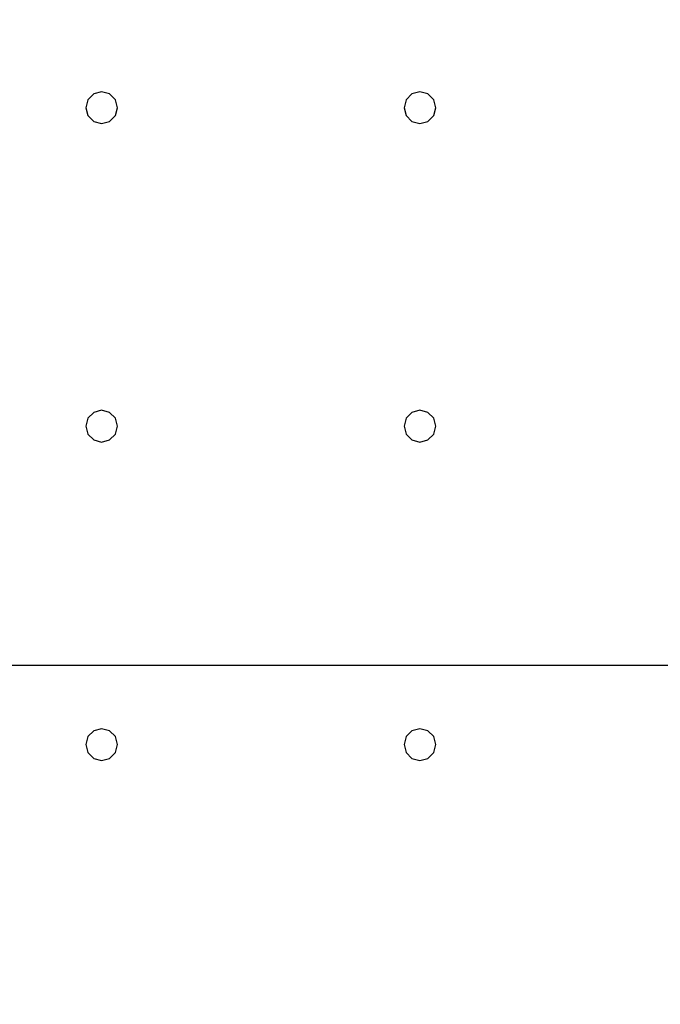
# Model space of a CAD drawing. Units: millimetres. Extents: x -15465 to 58838, y -42933 to 59294.
# Drawn here: x -5881 to -1856, y -9248 to -3064 of the extents above; entities that cross this region are included whole.
import ezdxf

# ---------------------------------------------------------------- set-up
doc = ezdxf.new("R2010")
doc.units = ezdxf.units.MM
doc.header["$MEASUREMENT"] = 0
for name, color, linetype, true_color in [('grid', 1, 'Continuous', 0xff0000), ('pile', 6, 'Continuous', 0xff00ff), ('raftslab', 7, 'Continuous', 0xffffff)]:
    doc.layers.add(name, color=color, linetype=linetype, true_color=true_color)

msp = doc.modelspace()

# ---------------------------------------------------------------- linework, layer by layer
at = {"layer": 'grid'}
msp.add_line((-7966.3, -7117, -9600), (133.7, -7117, -9600), dxfattribs=at)
at = {"layer": 'pile', "color": 9, "true_color": 0xc0c0c0}
for p, q in [((-5366.3, -3517, -9700), (-5416.3, -3530.4, -9700)), ((-5366.3, -3517, -21700), (-5416.3, -3530.4, -21700)), ((-5316.3, -3530.4, -9700), (-5366.3, -3517, -9700)), ((-5316.3, -3530.4, -21700), (-5366.3, -3517, -21700)), ((-5366.3, -3517, -9700), (-5366.3, -3517, -21700)), ((-3366.3, -3517, -9700), (-3416.3, -3530.4, -9700)), ((-3366.3, -3517, -21700), (-3416.3, -3530.4, -21700)), ((-3316.3, -3530.4, -9700), (-3366.3, -3517, -9700)), ((-3316.3, -3530.4, -21700), (-3366.3, -3517, -21700)), ((-3366.3, -3517, -9700), (-3366.3, -3517, -21700)), ((-5452.9, -3567, -9700), (-5466.3, -3617, -9700)), ((-5452.9, -3567, -21700), (-5466.3, -3617, -21700)), ((-5416.3, -3530.4, -9700), (-5452.9, -3567, -9700)), ((-5416.3, -3530.4, -21700), (-5452.9, -3567, -21700)), ((-5279.7, -3567, -9700), (-5316.3, -3530.4, -9700)), ((-5279.7, -3567, -21700), (-5316.3, -3530.4, -21700)), ((-5266.3, -3617, -9700), (-5279.7, -3567, -9700)), ((-5266.3, -3617, -21700), (-5279.7, -3567, -21700)), ((-3452.9, -3567, -9700), (-3466.3, -3617, -9700)), ((-3452.9, -3567, -21700), (-3466.3, -3617, -21700)), ((-3416.3, -3530.4, -9700), (-3452.9, -3567, -9700)), ((-3416.3, -3530.4, -21700), (-3452.9, -3567, -21700)), ((-3279.7, -3567, -9700), (-3316.3, -3530.4, -9700)), ((-3279.7, -3567, -21700), (-3316.3, -3530.4, -21700)), ((-3266.3, -3617, -9700), (-3279.7, -3567, -9700)), ((-3266.3, -3617, -21700), (-3279.7, -3567, -21700)), ((-5466.3, -3617, -9700), (-5452.9, -3667, -9700)), ((-5466.3, -3617, -21700), (-5452.9, -3667, -21700)), ((-5466.3, -3617, -9700), (-5466.3, -3617, -21700)), ((-5279.7, -3667, -9700), (-5266.3, -3617, -9700)), ((-5279.7, -3667, -21700), (-5266.3, -3617, -21700)), ((-5266.3, -3617, -9700), (-5266.3, -3617, -9700)), ((-5266.3, -3617, -21700), (-5266.3, -3617, -21700)), ((-5266.3, -3617, -9700), (-5266.3, -3617, -21700)), ((-3466.3, -3617, -9700), (-3452.9, -3667, -9700)), ((-3466.3, -3617, -21700), (-3452.9, -3667, -21700)), ((-3466.3, -3617, -9700), (-3466.3, -3617, -21700)), ((-3279.7, -3667, -9700), (-3266.3, -3617, -9700)), ((-3279.7, -3667, -21700), (-3266.3, -3617, -21700)), ((-3266.3, -3617, -9700), (-3266.3, -3617, -9700)), ((-3266.3, -3617, -21700), (-3266.3, -3617, -21700)), ((-3266.3, -3617, -9700), (-3266.3, -3617, -21700)), ((-5452.9, -3667, -9700), (-5416.3, -3703.6, -9700)), ((-5452.9, -3667, -21700), (-5416.3, -3703.6, -21700)), ((-5416.3, -3703.6, -9700), (-5366.3, -3717, -9700)), ((-5416.3, -3703.6, -21700), (-5366.3, -3717, -21700)), ((-5366.3, -3717, -9700), (-5316.3, -3703.6, -9700)), ((-5366.3, -3717, -21700), (-5316.3, -3703.6, -21700)), ((-5316.3, -3703.6, -9700), (-5279.7, -3667, -9700)), ((-5316.3, -3703.6, -21700), (-5279.7, -3667, -21700)), ((-3452.9, -3667, -9700), (-3416.3, -3703.6, -9700)), ((-3452.9, -3667, -21700), (-3416.3, -3703.6, -21700)), ((-3416.3, -3703.6, -9700), (-3366.3, -3717, -9700)), ((-3416.3, -3703.6, -21700), (-3366.3, -3717, -21700)), ((-3366.3, -3717, -9700), (-3316.3, -3703.6, -9700)), ((-3366.3, -3717, -21700), (-3316.3, -3703.6, -21700)), ((-3316.3, -3703.6, -9700), (-3279.7, -3667, -9700)), ((-3316.3, -3703.6, -21700), (-3279.7, -3667, -21700)), ((-5366.3, -3717, -9700), (-5366.3, -3717, -21700)), ((-3366.3, -3717, -9700), (-3366.3, -3717, -21700)), ((-5416.3, -5530.4, -9700), (-5452.9, -5567, -9700)), ((-5416.3, -5530.4, -21700), (-5452.9, -5567, -21700)), ((-5366.3, -5517, -9700), (-5416.3, -5530.4, -9700)), ((-5366.3, -5517, -21700), (-5416.3, -5530.4, -21700)), ((-5316.3, -5530.4, -9700), (-5366.3, -5517, -9700)), ((-5316.3, -5530.4, -21700), (-5366.3, -5517, -21700)), ((-5366.3, -5517, -9700), (-5366.3, -5517, -21700)), ((-5279.7, -5567, -9700), (-5316.3, -5530.4, -9700)), ((-5279.7, -5567, -21700), (-5316.3, -5530.4, -21700)), ((-3416.3, -5530.4, -9700), (-3452.9, -5567, -9700)), ((-3416.3, -5530.4, -21700), (-3452.9, -5567, -21700)), ((-3366.3, -5517, -9700), (-3416.3, -5530.4, -9700)), ((-3366.3, -5517, -21700), (-3416.3, -5530.4, -21700)), ((-3316.3, -5530.4, -9700), (-3366.3, -5517, -9700)), ((-3316.3, -5530.4, -21700), (-3366.3, -5517, -21700)), ((-3366.3, -5517, -9700), (-3366.3, -5517, -21700)), ((-3279.7, -5567, -9700), (-3316.3, -5530.4, -9700)), ((-3279.7, -5567, -21700), (-3316.3, -5530.4, -21700)), ((-5452.9, -5567, -9700), (-5466.3, -5617, -9700)), ((-5452.9, -5567, -21700), (-5466.3, -5617, -21700)), ((-5466.3, -5617, -9700), (-5452.9, -5667, -9700)), ((-5466.3, -5617, -21700), (-5452.9, -5667, -21700)), ((-5466.3, -5617, -9700), (-5466.3, -5617, -21700)), ((-5266.3, -5617, -9700), (-5279.7, -5567, -9700)), ((-5266.3, -5617, -21700), (-5279.7, -5567, -21700)), ((-5279.7, -5667, -9700), (-5266.3, -5617, -9700)), ((-5279.7, -5667, -21700), (-5266.3, -5617, -21700)), ((-5266.3, -5617, -9700), (-5266.3, -5617, -9700)), ((-5266.3, -5617, -21700), (-5266.3, -5617, -21700)), ((-5266.3, -5617, -9700), (-5266.3, -5617, -21700)), ((-3452.9, -5567, -9700), (-3466.3, -5617, -9700)), ((-3452.9, -5567, -21700), (-3466.3, -5617, -21700)), ((-3466.3, -5617, -9700), (-3452.9, -5667, -9700)), ((-3466.3, -5617, -21700), (-3452.9, -5667, -21700)), ((-3466.3, -5617, -9700), (-3466.3, -5617, -21700)), ((-3266.3, -5617, -9700), (-3279.7, -5567, -9700)), ((-3266.3, -5617, -21700), (-3279.7, -5567, -21700)), ((-3279.7, -5667, -9700), (-3266.3, -5617, -9700)), ((-3279.7, -5667, -21700), (-3266.3, -5617, -21700)), ((-3266.3, -5617, -9700), (-3266.3, -5617, -9700)), ((-3266.3, -5617, -21700), (-3266.3, -5617, -21700)), ((-3266.3, -5617, -9700), (-3266.3, -5617, -21700)), ((-5452.9, -5667, -9700), (-5416.3, -5703.6, -9700)), ((-5452.9, -5667, -21700), (-5416.3, -5703.6, -21700)), ((-5316.3, -5703.6, -9700), (-5279.7, -5667, -9700)), ((-5316.3, -5703.6, -21700), (-5279.7, -5667, -21700)), ((-3452.9, -5667, -9700), (-3416.3, -5703.6, -9700)), ((-3452.9, -5667, -21700), (-3416.3, -5703.6, -21700)), ((-3316.3, -5703.6, -9700), (-3279.7, -5667, -9700)), ((-3316.3, -5703.6, -21700), (-3279.7, -5667, -21700)), ((-5416.3, -5703.6, -9700), (-5366.3, -5717, -9700)), ((-5416.3, -5703.6, -21700), (-5366.3, -5717, -21700)), ((-5366.3, -5717, -9700), (-5316.3, -5703.6, -9700)), ((-5366.3, -5717, -21700), (-5316.3, -5703.6, -21700)), ((-5366.3, -5717, -9700), (-5366.3, -5717, -21700)), ((-3416.3, -5703.6, -9700), (-3366.3, -5717, -9700)), ((-3416.3, -5703.6, -21700), (-3366.3, -5717, -21700)), ((-3366.3, -5717, -9700), (-3316.3, -5703.6, -9700)), ((-3366.3, -5717, -21700), (-3316.3, -5703.6, -21700)), ((-3366.3, -5717, -9700), (-3366.3, -5717, -21700)), ((-5416.3, -7530.4, -9700), (-5452.9, -7567, -9700)), ((-5416.3, -7530.4, -21700), (-5452.9, -7567, -21700)), ((-5366.3, -7517, -9700), (-5416.3, -7530.4, -9700)), ((-5366.3, -7517, -21700), (-5416.3, -7530.4, -21700)), ((-5316.3, -7530.4, -9700), (-5366.3, -7517, -9700)), ((-5316.3, -7530.4, -21700), (-5366.3, -7517, -21700)), ((-5366.3, -7517, -9700), (-5366.3, -7517, -21700)), ((-5279.7, -7567, -9700), (-5316.3, -7530.4, -9700)), ((-5279.7, -7567, -21700), (-5316.3, -7530.4, -21700)), ((-3416.3, -7530.4, -9700), (-3452.9, -7567, -9700)), ((-3416.3, -7530.4, -21700), (-3452.9, -7567, -21700)), ((-3366.3, -7517, -9700), (-3416.3, -7530.4, -9700)), ((-3366.3, -7517, -21700), (-3416.3, -7530.4, -21700)), ((-3316.3, -7530.4, -9700), (-3366.3, -7517, -9700)), ((-3316.3, -7530.4, -21700), (-3366.3, -7517, -21700)), ((-3366.3, -7517, -9700), (-3366.3, -7517, -21700)), ((-3279.7, -7567, -9700), (-3316.3, -7530.4, -9700)), ((-3279.7, -7567, -21700), (-3316.3, -7530.4, -21700)), ((-5452.9, -7567, -9700), (-5466.3, -7617, -9700)), ((-5452.9, -7567, -21700), (-5466.3, -7617, -21700)), ((-5266.3, -7617, -9700), (-5279.7, -7567, -9700)), ((-5266.3, -7617, -21700), (-5279.7, -7567, -21700)), ((-3452.9, -7567, -9700), (-3466.3, -7617, -9700)), ((-3452.9, -7567, -21700), (-3466.3, -7617, -21700)), ((-3266.3, -7617, -9700), (-3279.7, -7567, -9700)), ((-3266.3, -7617, -21700), (-3279.7, -7567, -21700)), ((-5466.3, -7617, -9700), (-5452.9, -7667, -9700)), ((-5466.3, -7617, -21700), (-5452.9, -7667, -21700)), ((-5466.3, -7617, -9700), (-5466.3, -7617, -21700)), ((-5452.9, -7667, -9700), (-5416.3, -7703.6, -9700)), ((-5452.9, -7667, -21700), (-5416.3, -7703.6, -21700)), ((-5316.3, -7703.6, -9700), (-5279.7, -7667, -9700)), ((-5316.3, -7703.6, -21700), (-5279.7, -7667, -21700)), ((-5279.7, -7667, -9700), (-5266.3, -7617, -9700)), ((-5279.7, -7667, -21700), (-5266.3, -7617, -21700)), ((-5266.3, -7617, -9700), (-5266.3, -7617, -9700)), ((-5266.3, -7617, -21700), (-5266.3, -7617, -21700)), ((-5266.3, -7617, -9700), (-5266.3, -7617, -21700)), ((-3466.3, -7617, -9700), (-3452.9, -7667, -9700)), ((-3466.3, -7617, -21700), (-3452.9, -7667, -21700)), ((-3466.3, -7617, -9700), (-3466.3, -7617, -21700)), ((-3452.9, -7667, -9700), (-3416.3, -7703.6, -9700)), ((-3452.9, -7667, -21700), (-3416.3, -7703.6, -21700)), ((-3316.3, -7703.6, -9700), (-3279.7, -7667, -9700)), ((-3316.3, -7703.6, -21700), (-3279.7, -7667, -21700)), ((-3279.7, -7667, -9700), (-3266.3, -7617, -9700)), ((-3279.7, -7667, -21700), (-3266.3, -7617, -21700)), ((-3266.3, -7617, -9700), (-3266.3, -7617, -9700)), ((-3266.3, -7617, -21700), (-3266.3, -7617, -21700)), ((-3266.3, -7617, -9700), (-3266.3, -7617, -21700)), ((-5416.3, -7703.6, -9700), (-5366.3, -7717, -9700)), ((-5416.3, -7703.6, -21700), (-5366.3, -7717, -21700)), ((-5366.3, -7717, -9700), (-5316.3, -7703.6, -9700)), ((-5366.3, -7717, -21700), (-5316.3, -7703.6, -21700)), ((-5366.3, -7717, -9700), (-5366.3, -7717, -21700)), ((-3416.3, -7703.6, -9700), (-3366.3, -7717, -9700)), ((-3416.3, -7703.6, -21700), (-3366.3, -7717, -21700)), ((-3366.3, -7717, -9700), (-3316.3, -7703.6, -9700)), ((-3366.3, -7717, -21700), (-3316.3, -7703.6, -21700)), ((-3366.3, -7717, -9700), (-3366.3, -7717, -21700))]:
    msp.add_line(p, q, dxfattribs=at)
at = {"layer": 'pile', "color": 9, "true_color": 0xc0c0c0, "invisible_edges": 15}
for points in [[(-5366.3, -3517, -9700), (-5366.3, -3517, -21700), (-5416.3, -3530.4, -21700)], [(-5366.3, -3517, -9700), (-5416.3, -3530.4, -21700), (-5416.3, -3530.4, -9700)], [(-5316.3, -3530.4, -9700), (-5316.3, -3530.4, -21700), (-5366.3, -3517, -21700)], [(-5316.3, -3530.4, -9700), (-5366.3, -3517, -21700), (-5366.3, -3517, -9700)], [(-3366.3, -3517, -9700), (-3366.3, -3517, -21700), (-3416.3, -3530.4, -21700)], [(-3366.3, -3517, -9700), (-3416.3, -3530.4, -21700), (-3416.3, -3530.4, -9700)], [(-3316.3, -3530.4, -9700), (-3316.3, -3530.4, -21700), (-3366.3, -3517, -21700)], [(-3316.3, -3530.4, -9700), (-3366.3, -3517, -21700), (-3366.3, -3517, -9700)], [(-5452.9, -3567, -9700), (-5452.9, -3567, -21700), (-5466.3, -3617, -21700)], [(-5452.9, -3567, -9700), (-5466.3, -3617, -21700), (-5466.3, -3617, -9700)], [(-5416.3, -3530.4, -9700), (-5416.3, -3530.4, -21700), (-5452.9, -3567, -21700)], [(-5416.3, -3530.4, -9700), (-5452.9, -3567, -21700), (-5452.9, -3567, -9700)], [(-5279.7, -3567, -9700), (-5279.7, -3567, -21700), (-5316.3, -3530.4, -21700)], [(-5279.7, -3567, -9700), (-5316.3, -3530.4, -21700), (-5316.3, -3530.4, -9700)], [(-5266.3, -3617, -9700), (-5266.3, -3617, -21700), (-5279.7, -3567, -21700)], [(-5266.3, -3617, -9700), (-5279.7, -3567, -21700), (-5279.7, -3567, -9700)], [(-3452.9, -3567, -9700), (-3452.9, -3567, -21700), (-3466.3, -3617, -21700)], [(-3452.9, -3567, -9700), (-3466.3, -3617, -21700), (-3466.3, -3617, -9700)], [(-3416.3, -3530.4, -9700), (-3416.3, -3530.4, -21700), (-3452.9, -3567, -21700)], [(-3416.3, -3530.4, -9700), (-3452.9, -3567, -21700), (-3452.9, -3567, -9700)], [(-3279.7, -3567, -9700), (-3279.7, -3567, -21700), (-3316.3, -3530.4, -21700)], [(-3279.7, -3567, -9700), (-3316.3, -3530.4, -21700), (-3316.3, -3530.4, -9700)], [(-3266.3, -3617, -9700), (-3266.3, -3617, -21700), (-3279.7, -3567, -21700)], [(-3266.3, -3617, -9700), (-3279.7, -3567, -21700), (-3279.7, -3567, -9700)], [(-5466.3, -3617, -9700), (-5466.3, -3617, -21700), (-5452.9, -3667, -21700)], [(-5466.3, -3617, -9700), (-5452.9, -3667, -21700), (-5452.9, -3667, -9700)], [(-5279.7, -3667, -9700), (-5279.7, -3667, -21700), (-5266.3, -3617, -21700)], [(-5279.7, -3667, -9700), (-5266.3, -3617, -21700), (-5266.3, -3617, -9700)], [(-5266.3, -3617, -9700), (-5266.3, -3617, -21700), (-5266.3, -3617, -21700)], [(-5266.3, -3617, -9700), (-5266.3, -3617, -21700), (-5266.3, -3617, -9700)], [(-3466.3, -3617, -9700), (-3466.3, -3617, -21700), (-3452.9, -3667, -21700)], [(-3466.3, -3617, -9700), (-3452.9, -3667, -21700), (-3452.9, -3667, -9700)], [(-3279.7, -3667, -9700), (-3279.7, -3667, -21700), (-3266.3, -3617, -21700)], [(-3279.7, -3667, -9700), (-3266.3, -3617, -21700), (-3266.3, -3617, -9700)], [(-3266.3, -3617, -9700), (-3266.3, -3617, -21700), (-3266.3, -3617, -21700)], [(-3266.3, -3617, -9700), (-3266.3, -3617, -21700), (-3266.3, -3617, -9700)], [(-5452.9, -3667, -9700), (-5452.9, -3667, -21700), (-5416.3, -3703.6, -21700)], [(-5452.9, -3667, -9700), (-5416.3, -3703.6, -21700), (-5416.3, -3703.6, -9700)], [(-5416.3, -3703.6, -9700), (-5416.3, -3703.6, -21700), (-5366.3, -3717, -21700)], [(-5416.3, -3703.6, -9700), (-5366.3, -3717, -21700), (-5366.3, -3717, -9700)], [(-5366.3, -3717, -9700), (-5366.3, -3717, -21700), (-5316.3, -3703.6, -21700)], [(-5366.3, -3717, -9700), (-5316.3, -3703.6, -21700), (-5316.3, -3703.6, -9700)], [(-5316.3, -3703.6, -9700), (-5316.3, -3703.6, -21700), (-5279.7, -3667, -21700)], [(-5316.3, -3703.6, -9700), (-5279.7, -3667, -21700), (-5279.7, -3667, -9700)], [(-3452.9, -3667, -9700), (-3452.9, -3667, -21700), (-3416.3, -3703.6, -21700)], [(-3452.9, -3667, -9700), (-3416.3, -3703.6, -21700), (-3416.3, -3703.6, -9700)], [(-3416.3, -3703.6, -9700), (-3416.3, -3703.6, -21700), (-3366.3, -3717, -21700)], [(-3416.3, -3703.6, -9700), (-3366.3, -3717, -21700), (-3366.3, -3717, -9700)], [(-3366.3, -3717, -9700), (-3366.3, -3717, -21700), (-3316.3, -3703.6, -21700)], [(-3366.3, -3717, -9700), (-3316.3, -3703.6, -21700), (-3316.3, -3703.6, -9700)], [(-3316.3, -3703.6, -9700), (-3316.3, -3703.6, -21700), (-3279.7, -3667, -21700)], [(-3316.3, -3703.6, -9700), (-3279.7, -3667, -21700), (-3279.7, -3667, -9700)], [(-5416.3, -5530.4, -9700), (-5416.3, -5530.4, -21700), (-5452.9, -5567, -21700)], [(-5416.3, -5530.4, -9700), (-5452.9, -5567, -21700), (-5452.9, -5567, -9700)], [(-5366.3, -5517, -9700), (-5366.3, -5517, -21700), (-5416.3, -5530.4, -21700)], [(-5366.3, -5517, -9700), (-5416.3, -5530.4, -21700), (-5416.3, -5530.4, -9700)], [(-5316.3, -5530.4, -9700), (-5316.3, -5530.4, -21700), (-5366.3, -5517, -21700)], [(-5316.3, -5530.4, -9700), (-5366.3, -5517, -21700), (-5366.3, -5517, -9700)], [(-5279.7, -5567, -9700), (-5279.7, -5567, -21700), (-5316.3, -5530.4, -21700)], [(-5279.7, -5567, -9700), (-5316.3, -5530.4, -21700), (-5316.3, -5530.4, -9700)], [(-3416.3, -5530.4, -9700), (-3416.3, -5530.4, -21700), (-3452.9, -5567, -21700)], [(-3416.3, -5530.4, -9700), (-3452.9, -5567, -21700), (-3452.9, -5567, -9700)], [(-3366.3, -5517, -9700), (-3366.3, -5517, -21700), (-3416.3, -5530.4, -21700)], [(-3366.3, -5517, -9700), (-3416.3, -5530.4, -21700), (-3416.3, -5530.4, -9700)], [(-3316.3, -5530.4, -9700), (-3316.3, -5530.4, -21700), (-3366.3, -5517, -21700)], [(-3316.3, -5530.4, -9700), (-3366.3, -5517, -21700), (-3366.3, -5517, -9700)], [(-3279.7, -5567, -9700), (-3279.7, -5567, -21700), (-3316.3, -5530.4, -21700)], [(-3279.7, -5567, -9700), (-3316.3, -5530.4, -21700), (-3316.3, -5530.4, -9700)], [(-5452.9, -5567, -9700), (-5452.9, -5567, -21700), (-5466.3, -5617, -21700)], [(-5452.9, -5567, -9700), (-5466.3, -5617, -21700), (-5466.3, -5617, -9700)], [(-5466.3, -5617, -9700), (-5466.3, -5617, -21700), (-5452.9, -5667, -21700)], [(-5466.3, -5617, -9700), (-5452.9, -5667, -21700), (-5452.9, -5667, -9700)], [(-5266.3, -5617, -9700), (-5266.3, -5617, -21700), (-5279.7, -5567, -21700)], [(-5266.3, -5617, -9700), (-5279.7, -5567, -21700), (-5279.7, -5567, -9700)], [(-5279.7, -5667, -9700), (-5279.7, -5667, -21700), (-5266.3, -5617, -21700)], [(-5279.7, -5667, -9700), (-5266.3, -5617, -21700), (-5266.3, -5617, -9700)], [(-5266.3, -5617, -9700), (-5266.3, -5617, -21700), (-5266.3, -5617, -21700)], [(-5266.3, -5617, -9700), (-5266.3, -5617, -21700), (-5266.3, -5617, -9700)], [(-3452.9, -5567, -9700), (-3452.9, -5567, -21700), (-3466.3, -5617, -21700)], [(-3452.9, -5567, -9700), (-3466.3, -5617, -21700), (-3466.3, -5617, -9700)], [(-3466.3, -5617, -9700), (-3466.3, -5617, -21700), (-3452.9, -5667, -21700)], [(-3466.3, -5617, -9700), (-3452.9, -5667, -21700), (-3452.9, -5667, -9700)], [(-3266.3, -5617, -9700), (-3266.3, -5617, -21700), (-3279.7, -5567, -21700)], [(-3266.3, -5617, -9700), (-3279.7, -5567, -21700), (-3279.7, -5567, -9700)], [(-3279.7, -5667, -9700), (-3279.7, -5667, -21700), (-3266.3, -5617, -21700)], [(-3279.7, -5667, -9700), (-3266.3, -5617, -21700), (-3266.3, -5617, -9700)], [(-3266.3, -5617, -9700), (-3266.3, -5617, -21700), (-3266.3, -5617, -21700)], [(-3266.3, -5617, -9700), (-3266.3, -5617, -21700), (-3266.3, -5617, -9700)], [(-5452.9, -5667, -9700), (-5452.9, -5667, -21700), (-5416.3, -5703.6, -21700)], [(-5452.9, -5667, -9700), (-5416.3, -5703.6, -21700), (-5416.3, -5703.6, -9700)], [(-5316.3, -5703.6, -9700), (-5316.3, -5703.6, -21700), (-5279.7, -5667, -21700)], [(-5316.3, -5703.6, -9700), (-5279.7, -5667, -21700), (-5279.7, -5667, -9700)], [(-3452.9, -5667, -9700), (-3452.9, -5667, -21700), (-3416.3, -5703.6, -21700)], [(-3452.9, -5667, -9700), (-3416.3, -5703.6, -21700), (-3416.3, -5703.6, -9700)], [(-3316.3, -5703.6, -9700), (-3316.3, -5703.6, -21700), (-3279.7, -5667, -21700)], [(-3316.3, -5703.6, -9700), (-3279.7, -5667, -21700), (-3279.7, -5667, -9700)], [(-5416.3, -5703.6, -9700), (-5416.3, -5703.6, -21700), (-5366.3, -5717, -21700)], [(-5416.3, -5703.6, -9700), (-5366.3, -5717, -21700), (-5366.3, -5717, -9700)], [(-5366.3, -5717, -9700), (-5366.3, -5717, -21700), (-5316.3, -5703.6, -21700)], [(-5366.3, -5717, -9700), (-5316.3, -5703.6, -21700), (-5316.3, -5703.6, -9700)], [(-3416.3, -5703.6, -9700), (-3416.3, -5703.6, -21700), (-3366.3, -5717, -21700)], [(-3416.3, -5703.6, -9700), (-3366.3, -5717, -21700), (-3366.3, -5717, -9700)], [(-3366.3, -5717, -9700), (-3366.3, -5717, -21700), (-3316.3, -5703.6, -21700)], [(-3366.3, -5717, -9700), (-3316.3, -5703.6, -21700), (-3316.3, -5703.6, -9700)], [(-5416.3, -7530.4, -9700), (-5416.3, -7530.4, -21700), (-5452.9, -7567, -21700)], [(-5416.3, -7530.4, -9700), (-5452.9, -7567, -21700), (-5452.9, -7567, -9700)], [(-5366.3, -7517, -9700), (-5366.3, -7517, -21700), (-5416.3, -7530.4, -21700)], [(-5366.3, -7517, -9700), (-5416.3, -7530.4, -21700), (-5416.3, -7530.4, -9700)], [(-5316.3, -7530.4, -9700), (-5316.3, -7530.4, -21700), (-5366.3, -7517, -21700)], [(-5316.3, -7530.4, -9700), (-5366.3, -7517, -21700), (-5366.3, -7517, -9700)], [(-5279.7, -7567, -9700), (-5279.7, -7567, -21700), (-5316.3, -7530.4, -21700)], [(-5279.7, -7567, -9700), (-5316.3, -7530.4, -21700), (-5316.3, -7530.4, -9700)], [(-3416.3, -7530.4, -9700), (-3416.3, -7530.4, -21700), (-3452.9, -7567, -21700)], [(-3416.3, -7530.4, -9700), (-3452.9, -7567, -21700), (-3452.9, -7567, -9700)], [(-3366.3, -7517, -9700), (-3366.3, -7517, -21700), (-3416.3, -7530.4, -21700)], [(-3366.3, -7517, -9700), (-3416.3, -7530.4, -21700), (-3416.3, -7530.4, -9700)], [(-3316.3, -7530.4, -9700), (-3316.3, -7530.4, -21700), (-3366.3, -7517, -21700)], [(-3316.3, -7530.4, -9700), (-3366.3, -7517, -21700), (-3366.3, -7517, -9700)], [(-3279.7, -7567, -9700), (-3279.7, -7567, -21700), (-3316.3, -7530.4, -21700)], [(-3279.7, -7567, -9700), (-3316.3, -7530.4, -21700), (-3316.3, -7530.4, -9700)], [(-5452.9, -7567, -9700), (-5452.9, -7567, -21700), (-5466.3, -7617, -21700)], [(-5452.9, -7567, -9700), (-5466.3, -7617, -21700), (-5466.3, -7617, -9700)], [(-5266.3, -7617, -9700), (-5266.3, -7617, -21700), (-5279.7, -7567, -21700)], [(-5266.3, -7617, -9700), (-5279.7, -7567, -21700), (-5279.7, -7567, -9700)], [(-3452.9, -7567, -9700), (-3452.9, -7567, -21700), (-3466.3, -7617, -21700)], [(-3452.9, -7567, -9700), (-3466.3, -7617, -21700), (-3466.3, -7617, -9700)], [(-3266.3, -7617, -9700), (-3266.3, -7617, -21700), (-3279.7, -7567, -21700)], [(-3266.3, -7617, -9700), (-3279.7, -7567, -21700), (-3279.7, -7567, -9700)], [(-5466.3, -7617, -9700), (-5466.3, -7617, -21700), (-5452.9, -7667, -21700)], [(-5466.3, -7617, -9700), (-5452.9, -7667, -21700), (-5452.9, -7667, -9700)], [(-5452.9, -7667, -9700), (-5452.9, -7667, -21700), (-5416.3, -7703.6, -21700)], [(-5452.9, -7667, -9700), (-5416.3, -7703.6, -21700), (-5416.3, -7703.6, -9700)], [(-5316.3, -7703.6, -9700), (-5316.3, -7703.6, -21700), (-5279.7, -7667, -21700)], [(-5316.3, -7703.6, -9700), (-5279.7, -7667, -21700), (-5279.7, -7667, -9700)], [(-5279.7, -7667, -9700), (-5279.7, -7667, -21700), (-5266.3, -7617, -21700)], [(-5279.7, -7667, -9700), (-5266.3, -7617, -21700), (-5266.3, -7617, -9700)], [(-5266.3, -7617, -9700), (-5266.3, -7617, -21700), (-5266.3, -7617, -21700)], [(-5266.3, -7617, -9700), (-5266.3, -7617, -21700), (-5266.3, -7617, -9700)], [(-3466.3, -7617, -9700), (-3466.3, -7617, -21700), (-3452.9, -7667, -21700)], [(-3466.3, -7617, -9700), (-3452.9, -7667, -21700), (-3452.9, -7667, -9700)], [(-3452.9, -7667, -9700), (-3452.9, -7667, -21700), (-3416.3, -7703.6, -21700)], [(-3452.9, -7667, -9700), (-3416.3, -7703.6, -21700), (-3416.3, -7703.6, -9700)], [(-3316.3, -7703.6, -9700), (-3316.3, -7703.6, -21700), (-3279.7, -7667, -21700)], [(-3316.3, -7703.6, -9700), (-3279.7, -7667, -21700), (-3279.7, -7667, -9700)], [(-3279.7, -7667, -9700), (-3279.7, -7667, -21700), (-3266.3, -7617, -21700)], [(-3279.7, -7667, -9700), (-3266.3, -7617, -21700), (-3266.3, -7617, -9700)], [(-3266.3, -7617, -9700), (-3266.3, -7617, -21700), (-3266.3, -7617, -21700)], [(-3266.3, -7617, -9700), (-3266.3, -7617, -21700), (-3266.3, -7617, -9700)], [(-5416.3, -7703.6, -9700), (-5416.3, -7703.6, -21700), (-5366.3, -7717, -21700)], [(-5416.3, -7703.6, -9700), (-5366.3, -7717, -21700), (-5366.3, -7717, -9700)], [(-5366.3, -7717, -9700), (-5366.3, -7717, -21700), (-5316.3, -7703.6, -21700)], [(-5366.3, -7717, -9700), (-5316.3, -7703.6, -21700), (-5316.3, -7703.6, -9700)], [(-3416.3, -7703.6, -9700), (-3416.3, -7703.6, -21700), (-3366.3, -7717, -21700)], [(-3416.3, -7703.6, -9700), (-3366.3, -7717, -21700), (-3366.3, -7717, -9700)], [(-3366.3, -7717, -9700), (-3366.3, -7717, -21700), (-3316.3, -7703.6, -21700)], [(-3366.3, -7717, -9700), (-3316.3, -7703.6, -21700), (-3316.3, -7703.6, -9700)]]:
    msp.add_3dface(points, dxfattribs=at)
at = {"layer": 'raftslab', "invisible_edges": 15}
for points in [[(-13966.3, -42517, -9200), (58333.7, 33083, -9200), (-8566.3, 16883, -9200)], [(58333.7, -42517, -9200), (58333.7, 33083, -9200), (-13966.3, -42517, -9200)], [(-3316.3, 33083, -9700), (58333.7, -42517, -9700), (-3316.3, 24983, -9700)], [(58333.7, 33083, -9700), (58333.7, -42517, -9700), (-3316.3, 33083, -9700)], [(-8566.3, 24983, -9700), (58333.7, -42517, -9700), (-8566.3, 16883, -9700)], [(-3316.3, 24983, -9700), (58333.7, -42517, -9700), (-8566.3, 24983, -9700)], [(58333.7, -42517, -9700), (-13966.3, -42517, -9700), (-13966.3, 16883, -9700)], [(-8566.3, 16883, -9700), (58333.7, -42517, -9700), (-13966.3, 16883, -9700)]]:
    msp.add_3dface(points, dxfattribs=at)

doc.saveas('drawing.dxf')
